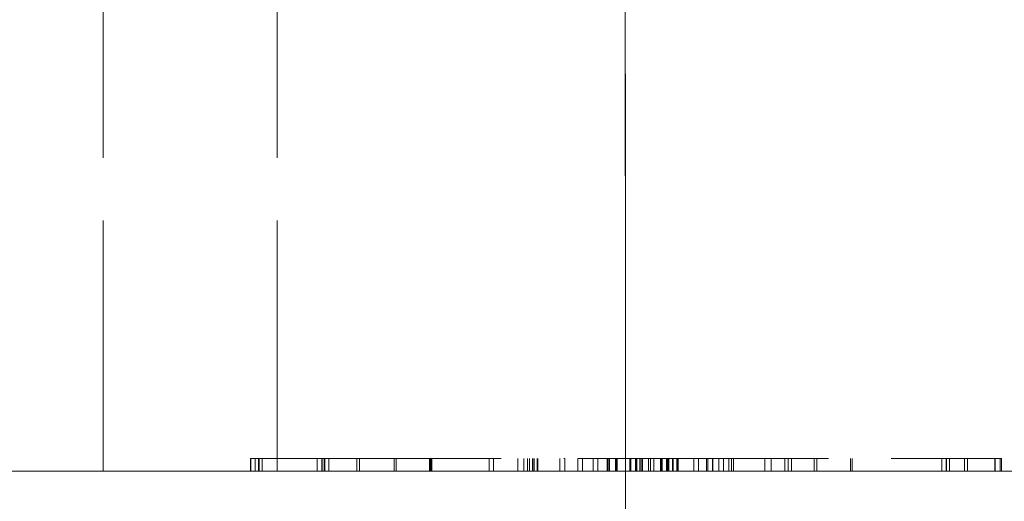
# Model space of a CAD drawing. Units: inches. Extents: x -18 to 18, y -12 to 12.
# Drawn here: x 0.9 to 2.8, y 4.2 to 5.1 of the extents above; entities that cross this region are included whole.
import ezdxf

# ---------------------------------------------------------------- set-up
doc = ezdxf.new("R2010")
doc.units = ezdxf.units.IN
doc.header["$MEASUREMENT"] = 0
doc.linetypes.add('Dash Style-13', pattern=[1.125, 0.75, -0.125, 0.125, -0.125])
doc.linetypes.add('ISO-02 Dashed', pattern=[0.3, 0.24, -0.06])
for name, color, linetype, lineweight in [('Dimension', 7, 'Continuous', 5), ('Roof', 7, 'Continuous', 13), ('T MINI', 7, 'Continuous', 5)]:
    doc.layers.add(name, color=color, linetype=linetype, lineweight=lineweight)

# ---------------------------------------------------------------- blocks, each defined once
blk = doc.blocks.new('Group-17-1')
at = {"layer": 'T MINI', "color": 8, "linetype": 'ISO-02 Dashed', "lineweight": 5}
for p, q in [((0.51517, 2.11964), (0.51517, 3.69431)), ((0.68184, 2.11964), (0.68184, 3.69431)), ((0.65629, 2.13164), (0.95703, 2.13164)), ((0.65629, 2.11964), (0.65629, 2.13164)), ((0.65652, 2.11964), (0.65652, 2.13164)), ((0.66069, 2.11964), (0.66069, 2.13164)), ((0.6637, 2.11964), (0.6637, 2.13164)), ((0.66442, 2.11964), (0.66442, 2.13164)), ((0.66732, 2.11964), (0.66732, 2.13164)), ((0.72003, 2.11964), (0.72003, 2.13164)), ((0.72455, 2.11964), (0.72455, 2.13164)), ((0.72477, 2.11964), (0.72477, 2.13164)), ((0.72656, 2.11964), (0.72656, 2.13164)), ((0.72726, 2.11964), (0.72726, 2.13164)), ((0.73109, 2.11964), (0.73109, 2.13164)), ((0.75794, 2.11964), (0.75797, 2.13164)), ((0.76061, 2.11964), (0.76061, 2.13164)), ((0.79364, 2.11964), (0.79364, 2.13164)), ((0.79569, 2.11964), (0.79569, 2.13164)), ((0.82745, 2.11964), (0.82745, 2.13164)), ((0.82854, 2.11964), (0.82854, 2.13164)), ((0.8295, 2.11964), (0.8295, 2.13164)), ((0.8297, 2.11964), (0.8297, 2.13164)), ((0.88466, 2.11964), (0.88466, 2.13164)), ((0.88877, 2.11964), (0.88877, 2.13164)), ((0.91225, 2.11964), (0.91225, 2.13164)), ((0.91783, 2.11964), (0.91783, 2.13164)), ((0.92141, 2.11964), (0.92141, 2.13164)), ((0.92156, 2.11964), (0.92156, 2.13164)), ((0.92325, 2.11964), (0.92325, 2.13164)), ((0.92631, 2.11964), (0.92631, 2.13164)), ((0.92757, 2.11964), (0.92757, 2.13164)), ((0.92785, 2.11964), (0.92785, 2.13164)), ((0.93081, 2.11964), (0.93081, 2.13164)), ((0.93139, 2.11964), (0.93139, 2.13164)), ((0.95243, 2.11964), (0.95243, 2.13164)), ((0.95703, 2.11964), (0.95703, 2.13164)), ((0.96974, 2.13164), (1.3751, 2.13164)), ((0.96974, 2.11964), (0.96974, 2.13164)), ((0.97415, 2.11964), (0.97415, 2.13164)), ((0.98442, 2.11964), (0.98442, 2.13164)), ((0.98882, 2.11964), (0.98882, 2.13164)), ((0.99754, 2.11964), (0.99754, 2.13164)), ((0.99864, 2.11964), (0.99864, 2.13164)), ((0.99871, 2.11964), (0.99871, 2.13164)), ((0.99981, 2.11964), (0.99981, 2.13164)), ((1.00576, 2.11964), (1.00576, 2.13164)), ((1.00606, 2.11964), (1.00606, 2.13164)), ((1.00627, 2.11964), (1.00627, 2.13164)), ((1.00678, 2.11964), (1.00678, 2.13164)), ((1.00712, 2.11964), (1.00712, 2.13164)), ((1.00737, 2.11964), (1.00737, 2.13164)), ((1.01929, 2.11964), (1.01929, 2.13164)), ((1.02039, 2.11964), (1.02039, 2.13164)), ((1.02488, 2.11964), (1.02488, 2.13164)), ((1.02544, 2.11964), (1.02544, 2.13164)), ((1.02612, 2.11964), (1.02612, 2.13164)), ((1.02903, 2.13164), (1.02903, 2.11964)), ((1.03013, 2.11964), (1.03013, 2.13164)), ((1.03141, 2.11964), (1.03141, 2.13164)), ((1.03741, 2.11964), (1.03741, 2.13164)), ((1.03922, 2.11964), (1.03922, 2.13164)), ((1.04246, 2.11964), (1.04246, 2.13164)), ((1.04883, 2.11964), (1.04883, 2.13164)), ((1.0494, 2.11964), (1.0494, 2.13164)), ((1.05023, 2.11964), (1.05023, 2.13164)), ((1.05458, 2.11964), (1.05458, 2.13164)), ((1.05548, 2.11964), (1.05548, 2.13164)), ((1.0557, 2.11964), (1.0557, 2.13164)), ((1.05683, 2.11964), (1.05683, 2.13164)), ((1.06013, 2.11964), (1.06013, 2.13164)), ((1.06072, 2.11964), (1.06072, 2.13164)), ((1.06446, 2.11964), (1.06446, 2.13164)), ((1.06456, 2.11964), (1.06456, 2.13164)), ((1.06556, 2.11964), (1.06556, 2.13164)), ((1.08082, 2.11964), (1.08082, 2.13164)), ((1.08522, 2.11964), (1.08522, 2.13164)), ((1.09271, 2.11964), (1.09271, 2.13164)), ((1.09404, 2.11964), (1.09404, 2.13164)), ((1.09843, 2.11964), (1.09843, 2.13164)), ((1.09889, 2.11964), (1.09889, 2.13164)), ((1.10455, 2.11964), (1.10455, 2.13164)), ((1.10896, 2.11964), (1.10896, 2.13164)), ((1.11402, 2.11964), (1.11402, 2.13164)), ((1.11664, 2.11964), (1.11664, 2.13164)), ((1.1188, 2.11964), (1.1188, 2.13164)), ((1.14863, 2.11964), (1.14863, 2.13164)), ((1.1546, 2.11964), (1.1546, 2.13164)), ((1.15478, 2.11964), (1.15478, 2.13164)), ((1.16784, 2.11964), (1.16784, 2.13164)), ((1.17096, 2.11964), (1.17096, 2.13164)), ((1.17104, 2.11964), (1.17104, 2.13164)), ((1.1742, 2.11964), (1.1742, 2.13164)), ((1.19593, 2.11964), (1.19593, 2.13164)), ((1.19851, 2.11964), (1.19851, 2.13164)), ((1.23076, 2.11964), (1.23076, 2.13164)), ((1.23237, 2.11964), (1.23237, 2.13164)), ((1.31815, 2.11964), (1.31815, 2.13164)), ((1.32235, 2.11964), (1.32235, 2.13164)), ((1.3226, 2.11964), (1.3226, 2.13164)), ((1.32531, 2.11964), (1.32531, 2.13164)), ((1.33977, 2.11964), (1.33977, 2.13164)), ((1.34284, 2.11964), (1.34284, 2.13164)), ((1.36877, 2.11964), (1.36877, 2.13164)), ((1.36917, 2.11964), (1.36917, 2.13164)), ((1.37403, 2.11964), (1.37403, 2.13164)), ((1.3751, 2.11964), (1.3751, 2.13164))]:
    blk.add_line(p, q, dxfattribs=at)
at = {"layer": 'T MINI', "color": 7, "linetype": 'Continuous', "lineweight": 5, "flags": 128}
blk.add_lwpolyline([(2.3485, 3.69431), (-0.31816, 3.69431), (-0.31816, 2.11964), (2.3485, 2.11964)], dxfattribs=at)
blk = doc.blocks.new('Group-21-1')
at = {"layer": 'Dimension', "color": 7, "linetype": 'Continuous', "lineweight": 5}
blk.add_line((1.01512, 2.50029), (1.01512, 1.18167), dxfattribs=at)
blk = doc.blocks.new('Group-26-1')
at = {"layer": 'Dimension', "color": 7}
blk.add_blockref('Group-21-1', (0, 0), dxfattribs=at)

msp = doc.modelspace()

# ---------------------------------------------------------------- linework, layer by layer
at = {"layer": 'Roof', "color": 7, "linetype": 'Dash Style-13', "lineweight": 5}
msp.add_line((2.029, 6.3391), (2.0335, -0.5595), dxfattribs=at)

# ---------------------------------------------------------------- block references
at = {"layer": 'Roof', "color": 7, "xscale": 2, "yscale": 2, "zscale": 2}
for name in ['Group-26-1', 'Group-17-1']:
    msp.add_blockref(name, (0, 0), dxfattribs=at)

doc.saveas('drawing.dxf')
